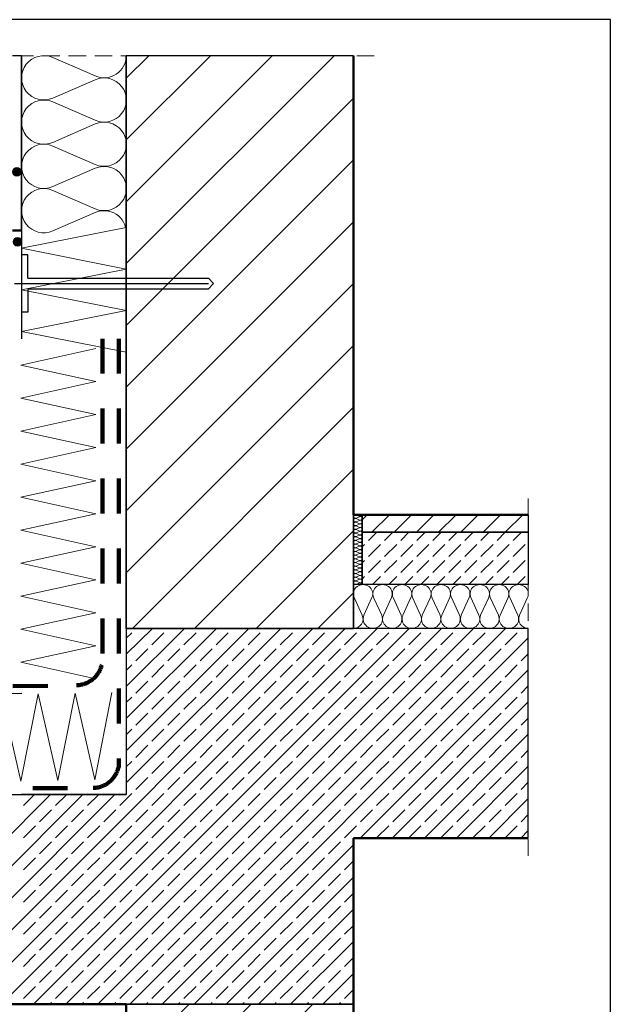
# Model space of a CAD drawing. Extents: x 17782 to 24168, y -918 to 1182.
# Drawn here: x 23492 to 24168, y -145 to 982 of the extents above; entities that cross this region are included whole.
import ezdxf

# ---------------------------------------------------------------- set-up
doc = ezdxf.new("R2010")
doc.units = 0
doc.header["$MEASUREMENT"] = 0
doc.linetypes.add('IZOLACJA2', pattern=[80, 40, -40])
doc.linetypes.add('Przerywana', pattern=[30, 20, -10])
doc.layers.add('Linia Izolacji - AutoCad', color=7, linetype='Continuous')

msp = doc.modelspace()

# ---------------------------------------------------------------- hatches: boundary and pattern name
at = {"linetype": 'Continuous', "lineweight": 13}
for points in [[(23493.9, 807.6), (23493.6, 809.5), (23492.5, 811.2), (23490.9, 812.3), (23488.9, 812.6), (23487, 812.3), (23485.4, 811.2), (23484.3, 809.5), (23483.9, 807.6), (23484.3, 805.7), (23485.4, 804.1), (23487, 803), (23488.9, 802.6), (23490.9, 803), (23492.5, 804.1), (23493.6, 805.7)], [(23494.7, 727.6), (23494.3, 729.5), (23493.2, 731.2), (23491.6, 732.3), (23489.7, 732.6), (23487.8, 732.3), (23486.2, 731.2), (23485.1, 729.5), (23484.7, 727.6), (23485.1, 725.7), (23486.2, 724.1), (23487.8, 723), (23489.7, 722.6), (23491.6, 723), (23493.2, 724.1), (23494.3, 725.7)]]:
    msp.add_hatch(color=256, dxfattribs=at).paths.add_polyline_path(points, flags=0)

# ---------------------------------------------------------------- linework, layer by layer
for p, q in [((24168.4, 981.7), (21298.4, 981.7)), ((24168.4, -818.3), (24168.4, 981.7)), ((23494.2, 940.5), (23483.7, 940.5)), ((23494.2, 740.5), (23494.2, 940.5)), ((23874.2, 940.5), (23614.2, 940.5)), ((23614.2, 940.5), (23614.2, 285.5)), ((23874.2, 285.5), (23874.2, 940.5)), ((23483.7, 740.5), (23494.2, 740.5)), ((23884.2, 415.5), (24074.5, 415.5)), ((23884.2, 395.5), (23884.2, 415.5)), ((24074.5, 415.5), (24074.5, 395.5)), ((24074.5, 395.5), (23884.2, 395.5)), ((23884.2, 395.5), (24074.5, 395.5)), ((23884.2, 335.5), (23884.2, 395.5)), ((24074.5, 395.5), (24074.5, 335.5)), ((24074.5, 335.5), (23884.2, 335.5)), ((23614.2, 285.5), (23874.2, 285.5)), ((24074.5, 285.5), (23614.2, 285.5)), ((23614.2, 285.5), (23614.2, 95.5)), ((24074.5, 45.5), (24074.5, 285.5)), ((23494.2, 95.5), (23004.5, 88.2)), ((23614.2, 95.5), (23494.2, 95.5)), ((23874.2, -144.5), (23874.2, 45.5)), ((23874.2, 45.5), (24074.5, 45.5)), ((23004.5, -144.5), (23874.2, -144.5)), ((23874.2, -144.5), (23614.2, -144.5)), ((23614.2, -144.5), (23614.2, -466.6)), ((23874.2, -466.6), (23874.2, -144.5))]:
    msp.add_line(p, q)
for p, q in [((24168.4, 981.7), (21298.4, 981.7)), ((24168.4, -818.3), (24168.4, 981.7)), ((23494.2, 936.2), (23494.2, 936.2)), ((23578.5, 917.3), (23530, 938.4)), ((23614.2, 914.8), (23639.9, 940.5)), ((23614.2, 844.1), (23710.6, 940.5)), ((23614.2, 773.4), (23781.3, 940.5)), ((23614.2, 702.7), (23852.1, 940.5)), ((23530, 892), (23578.5, 913)), ((23494.2, 902.3), (23494.2, 902.3)), ((23614.2, 631.9), (23874.2, 891.9)), ((23578.5, 866.6), (23530, 887.7)), ((23494.2, 868.3), (23494.2, 868.3)), ((23530, 841.3), (23578.5, 862.4)), ((23494.2, 834.4), (23494.2, 834.4)), ((23578.5, 816), (23530, 837)), ((23530, 790.7), (23578.5, 811.7)), ((23614.2, 561.2), (23874.2, 821.2)), ((23494.2, 800.4), (23494.2, 800.4)), ((23578.5, 765.3), (23530, 786.4)), ((23494.2, 766.5), (23494.2, 766.5)), ((23530, 740), (23578.5, 761.1)), ((23494.2, 720.3), (23614.2, 744.1)), ((23614.2, 490.5), (23874.2, 750.5)), ((23614.2, 696.5), (23494.2, 720.3)), ((23494.2, 672.8), (23614.2, 696.5)), ((23614.2, 419.8), (23874.2, 679.8)), ((23614.2, 649), (23494.2, 672.8)), ((23494.2, 625.2), (23614.2, 649)), ((23614.2, 601.4), (23494.2, 625.2)), ((23614.2, 349.1), (23874.2, 609.1)), ((23493.3, 586.5), (23579.2, 605.4)), ((23579.2, 567.7), (23493.3, 586.5)), ((23493.3, 548.8), (23579.2, 567.7)), ((23579.2, 529.9), (23493.3, 548.8)), ((23493.3, 511), (23579.2, 529.9)), ((23621.3, 285.5), (23874.2, 538.4)), ((23579.2, 492.2), (23493.3, 511)), ((23493.3, 473.3), (23579.2, 492.2)), ((23579.2, 454.4), (23493.3, 473.3)), ((23692.1, 285.5), (23874.2, 467.7)), ((23493.3, 435.5), (23579.2, 454.4)), ((23579.2, 416.6), (23493.3, 435.5)), ((23493.3, 397.8), (23579.2, 416.6)), ((23881.2, 413.6), (23877.2, 415.3)), ((23877.2, 411.5), (23881.2, 413.2)), ((23881.2, 409.4), (23877.2, 411.1)), ((23877.2, 407.3), (23881.2, 409)), ((23881.2, 405.2), (23877.2, 406.9)), ((23884.2, 409.8), (23889.9, 415.5)), ((23895.4, 395.5), (23915.4, 415.5)), ((23920.8, 395.5), (23940.8, 415.5)), ((23946.3, 395.5), (23966.3, 415.5)), ((23971.8, 395.5), (23991.8, 415.5)), ((23997.2, 395.5), (24017.2, 415.5)), ((24022.7, 395.5), (24042.7, 415.5)), ((24048.1, 395.5), (24068.1, 415.5)), ((23579.2, 378.9), (23493.3, 397.8)), ((23762.8, 285.5), (23874.2, 397)), ((23877.2, 403.1), (23881.2, 404.8)), ((23881.2, 401), (23877.2, 402.7)), ((23877.2, 398.8), (23881.2, 400.6)), ((23881.2, 396.7), (23877.2, 398.5)), ((23877.2, 394.6), (23881.2, 396.4)), ((23881.2, 392.5), (23877.2, 394.3)), ((23891.6, 386.1), (23901, 395.5)), ((23910, 386.1), (23919.4, 395.5)), ((23928.4, 386.1), (23937.8, 395.5)), ((23946.8, 386.1), (23956.2, 395.5)), ((23965.2, 386.1), (23974.6, 395.5)), ((23983.5, 386.1), (23993, 395.5)), ((24001.9, 386.1), (24011.4, 395.5)), ((24020.3, 386.1), (24029.7, 395.5)), ((24038.7, 386.1), (24048.1, 395.5)), ((24057.1, 386.1), (24066.5, 395.5)), ((24073.6, 395.5), (24074.5, 396.4)), ((23877.2, 390.4), (23881.2, 392.2)), ((23881.2, 388.3), (23877.2, 390.1)), ((23877.2, 386.2), (23881.2, 388)), ((23881.2, 384.1), (23877.2, 385.9)), ((23877.2, 382), (23881.2, 383.8)), ((23493.3, 360), (23579.2, 378.9)), ((23881.2, 379.9), (23877.2, 381.6)), ((23877.2, 377.8), (23881.2, 379.5)), ((23881.2, 375.7), (23877.2, 377.4)), ((23877.2, 373.6), (23881.2, 375.3)), ((23881.2, 371.5), (23877.2, 373.2)), ((23884.2, 378.7), (23887, 381.5)), ((23891.6, 367.7), (23905.4, 381.5)), ((23910, 367.7), (23923.8, 381.5)), ((23928.4, 367.7), (23942.2, 381.5)), ((23946.8, 367.7), (23960.6, 381.5)), ((23965.2, 367.7), (23978.9, 381.5)), ((23983.5, 367.7), (23997.3, 381.5)), ((24001.9, 367.7), (24015.7, 381.5)), ((24020.3, 367.7), (24034.1, 381.5)), ((24038.7, 367.7), (24052.5, 381.5)), ((24057.1, 367.7), (24070.9, 381.5)), ((23877.2, 369.4), (23881.2, 371.1)), ((23881.2, 367.3), (23877.2, 369)), ((23877.2, 365.2), (23881.2, 366.9)), ((23881.2, 363.1), (23877.2, 364.8)), ((23877.2, 361), (23881.2, 362.7)), ((23881.2, 358.8), (23877.2, 360.6)), ((23884.2, 360.3), (23887, 363.1)), ((23891.6, 349.3), (23905.4, 363.1)), ((23910, 349.3), (23923.8, 363.1)), ((23928.4, 349.3), (23942.2, 363.1)), ((23946.8, 349.3), (23960.6, 363.1)), ((23965.2, 349.3), (23978.9, 363.1)), ((23983.5, 349.3), (23997.3, 363.1)), ((24001.9, 349.3), (24015.7, 363.1)), ((24020.3, 349.3), (24034.1, 363.1)), ((24038.7, 349.3), (24052.5, 363.1)), ((24057.1, 349.3), (24070.9, 363.1)), ((23579.2, 341.1), (23493.3, 360)), ((23877.2, 356.7), (23881.2, 358.5)), ((23881.2, 354.6), (23877.2, 356.4)), ((23877.2, 352.5), (23881.2, 354.3)), ((23881.2, 350.4), (23877.2, 352.2)), ((23877.2, 348.3), (23881.2, 350.1)), ((23493.3, 322.2), (23579.2, 341.1)), ((23881.2, 346.2), (23877.2, 348)), ((23877.2, 344.1), (23881.2, 345.9)), ((23881.2, 342), (23877.2, 343.8)), ((23877.2, 339.9), (23881.2, 341.6)), ((23881.2, 337.8), (23877.2, 339.5)), ((23884.2, 341.9), (23887, 344.7)), ((23896.2, 335.5), (23905.4, 344.7)), ((23914.6, 335.5), (23923.8, 344.7)), ((23933, 335.5), (23942.2, 344.7)), ((23951.4, 335.5), (23960.6, 344.7)), ((23969.7, 335.5), (23978.9, 344.7)), ((23988.1, 335.5), (23997.3, 344.7)), ((24006.5, 335.5), (24015.7, 344.7)), ((24024.9, 335.5), (24034.1, 344.7)), ((24043.3, 335.5), (24052.5, 344.7)), ((24061.7, 335.5), (24070.9, 344.7)), ((23877.2, 335.7), (23881.2, 337.4)), ((23579.2, 303.4), (23493.3, 322.2)), ((23833.5, 285.5), (23874.2, 326.3)), ((23875.2, 320.6), (23884.4, 300.4)), ((23886.3, 300.4), (23895.5, 320.6)), ((23897.4, 320.6), (23906.7, 300.4)), ((23908.5, 300.4), (23917.8, 320.6)), ((23919.7, 320.6), (23928.9, 300.4)), ((23930.8, 300.4), (23940.1, 320.6)), ((23941.9, 320.6), (23951.2, 300.4)), ((23953, 300.4), (23962.3, 320.6)), ((23964.2, 320.6), (23973.4, 300.4)), ((23975.3, 300.4), (23984.6, 320.6)), ((23986.4, 320.6), (23995.7, 300.4)), ((23997.6, 300.4), (24006.8, 320.6)), ((24008.7, 320.6), (24017.9, 300.4)), ((24019.8, 300.4), (24029.1, 320.6)), ((24030.9, 320.6), (24040.2, 300.4)), ((24042.1, 300.4), (24051.3, 320.6)), ((24053.2, 320.6), (24062.5, 300.4)), ((24064.3, 300.4), (24073.6, 320.6)), ((23493.3, 284.5), (23579.2, 303.4)), ((23397.8, -144.5), (23827.8, 285.5)), ((23434.6, -144.5), (23864.6, 285.5)), ((23471.4, -144.5), (23901.4, 285.5)), ((23579.2, 265.6), (23493.3, 284.5)), ((23508.1, -144.5), (23938.1, 285.5)), ((23544.9, -144.5), (23974.9, 285.5)), ((23581.7, -144.5), (24011.7, 285.5)), ((23614.2, 255.8), (23644, 285.5)), ((23614.2, 219), (23680.7, 285.5)), ((23614.2, 182.2), (23717.5, 285.5)), ((23614.2, 145.5), (23754.3, 285.5)), ((23614.2, 108.7), (23791, 285.5)), ((23618.4, -144.5), (24048.4, 285.5)), ((23625, 285), (23625.6, 285.5)), ((23661.8, 285), (23662.4, 285.5)), ((23698.6, 285), (23699.1, 285.5)), ((23735.3, 285), (23735.9, 285.5)), ((23772.1, 285), (23772.7, 285.5)), ((23808.9, 285), (23809.4, 285.5)), ((23845.7, 285), (23846.2, 285.5)), ((23882.4, 285), (23883, 285.5)), ((23919.2, 285), (23919.7, 285.5)), ((23956, 285), (23956.5, 285.5)), ((23992.7, 285), (23993.3, 285.5)), ((24029.5, 285), (24030.1, 285.5)), ((24066.3, 285), (24066.8, 285.5)), ((23614.2, 274.1), (23620.4, 280.4)), ((23643.4, 266.6), (23657.2, 280.4)), ((23655.2, -144.5), (24074.5, 274.8)), ((23680.2, 266.6), (23694, 280.4)), ((23717, 266.6), (23730.8, 280.4)), ((23753.7, 266.6), (23767.5, 280.4)), ((23790.5, 266.6), (23804.3, 280.4)), ((23827.3, 266.6), (23841.1, 280.4)), ((23864, 266.6), (23877.8, 280.4)), ((23900.8, 266.6), (23914.6, 280.4)), ((23937.6, 266.6), (23951.4, 280.4)), ((23974.4, 266.6), (23988.1, 280.4)), ((24011.1, 266.6), (24024.9, 280.4)), ((24047.9, 266.6), (24061.7, 280.4)), ((23493.3, 246.7), (23579.2, 265.6)), ((23625, 248.2), (23638.8, 262)), ((23661.8, 248.2), (23675.6, 262)), ((23698.6, 248.2), (23712.4, 262)), ((23735.3, 248.2), (23749.1, 262)), ((23772.1, 248.2), (23785.9, 262)), ((23808.9, 248.2), (23822.7, 262)), ((23845.7, 248.2), (23859.4, 262)), ((23882.4, 248.2), (23896.2, 262)), ((23919.2, 248.2), (23933, 262)), ((23956, 248.2), (23969.8, 262)), ((23992.7, 248.2), (24006.5, 262)), ((24029.5, 248.2), (24043.3, 262)), ((24066.3, 248.2), (24074.5, 256.4)), ((23579.2, 227.9), (23493.3, 246.7)), ((23614.2, 237.4), (23620.4, 243.6)), ((23643.4, 229.8), (23657.2, 243.6)), ((23680.2, 229.8), (23694, 243.6)), ((23717, 229.8), (23730.8, 243.6)), ((23753.7, 229.8), (23767.5, 243.6)), ((23790.5, 229.8), (23804.3, 243.6)), ((23827.3, 229.8), (23841.1, 243.6)), ((23864, 229.8), (23877.8, 243.6)), ((23882, 45.5), (24074.5, 238.1)), ((23900.8, 229.8), (23914.6, 243.6)), ((23937.6, 229.8), (23951.4, 243.6)), ((23974.4, 229.8), (23988.1, 243.6)), ((24011.1, 229.8), (24024.9, 243.6)), ((24047.9, 229.8), (24061.7, 243.6)), ((23625, 211.4), (23638.8, 225.2)), ((23661.8, 211.4), (23675.6, 225.2)), ((23698.6, 211.4), (23712.4, 225.2)), ((23735.3, 211.4), (23749.1, 225.2)), ((23772.1, 211.4), (23785.9, 225.2)), ((23808.9, 211.4), (23822.7, 225.2)), ((23845.7, 211.4), (23859.4, 225.2)), ((23882.4, 211.4), (23896.2, 225.2)), ((23919.2, 211.4), (23933, 225.2)), ((23956, 211.4), (23969.8, 225.2)), ((23992.7, 211.4), (24006.5, 225.2)), ((24029.5, 211.4), (24043.3, 225.2)), ((24066.3, 211.4), (24074.5, 219.7)), ((23493.5, 110.8), (23470.8, 210)), ((23513.2, 210.7), (23493.5, 110.8)), ((23535.9, 111.4), (23513.2, 210.7)), ((23555.5, 211.3), (23535.9, 111.4)), ((23578.2, 112.1), (23555.5, 211.3)), ((23597.8, 212), (23578.2, 112.1)), ((23614.2, 200.6), (23620.4, 206.8)), ((23643.4, 193), (23657.2, 206.8)), ((23680.2, 193), (23694, 206.8)), ((23717, 193), (23730.8, 206.8)), ((23753.7, 193), (23767.5, 206.8)), ((23790.5, 193), (23804.3, 206.8)), ((23827.3, 193), (23841.1, 206.8)), ((23864, 193), (23877.8, 206.8)), ((23900.8, 193), (23914.6, 206.8)), ((23937.6, 193), (23951.4, 206.8)), ((23974.4, 193), (23988.1, 206.8)), ((24011.1, 193), (24024.9, 206.8)), ((24047.9, 193), (24061.7, 206.8)), ((23918.7, 45.5), (24074.5, 201.3)), ((23625, 174.7), (23638.8, 188.4)), ((23661.8, 174.7), (23675.6, 188.4)), ((23698.6, 174.7), (23712.4, 188.4)), ((23735.3, 174.7), (23749.1, 188.4)), ((23772.1, 174.7), (23785.9, 188.4)), ((23808.9, 174.7), (23822.7, 188.4)), ((23845.7, 174.7), (23859.4, 188.4)), ((23882.4, 174.7), (23896.2, 188.4)), ((23919.2, 174.7), (23933, 188.4)), ((23956, 174.7), (23969.8, 188.4)), ((23992.7, 174.7), (24006.5, 188.4)), ((24029.5, 174.7), (24043.3, 188.4)), ((24066.3, 174.7), (24074.5, 182.9)), ((23614.2, 163.8), (23620.4, 170.1)), ((23643.4, 156.3), (23657.2, 170.1)), ((23680.2, 156.3), (23694, 170.1)), ((23717, 156.3), (23730.8, 170.1)), ((23753.7, 156.3), (23767.5, 170.1)), ((23790.5, 156.3), (23804.3, 170.1)), ((23827.3, 156.3), (23841.1, 170.1)), ((23864, 156.3), (23877.8, 170.1)), ((23900.8, 156.3), (23914.6, 170.1)), ((23937.6, 156.3), (23951.4, 170.1)), ((23974.4, 156.3), (23988.1, 170.1)), ((24011.1, 156.3), (24024.9, 170.1)), ((24047.9, 156.3), (24061.7, 170.1)), ((23955.5, 45.5), (24074.5, 164.5)), ((23625, 137.9), (23638.8, 151.7)), ((23661.8, 137.9), (23675.6, 151.7)), ((23698.6, 137.9), (23712.4, 151.7)), ((23735.3, 137.9), (23749.1, 151.7)), ((23772.1, 137.9), (23785.9, 151.7)), ((23808.9, 137.9), (23822.7, 151.7)), ((23845.7, 137.9), (23859.4, 151.7)), ((23882.4, 137.9), (23896.2, 151.7)), ((23919.2, 137.9), (23933, 151.7)), ((23956, 137.9), (23969.8, 151.7)), ((23992.7, 137.9), (24006.5, 151.7)), ((24029.5, 137.9), (24043.3, 151.7)), ((24066.3, 137.9), (24074.5, 146.1)), ((23614.2, 127.1), (23620.4, 133.3)), ((23643.4, 119.5), (23657.2, 133.3)), ((23680.2, 119.5), (23694, 133.3)), ((23717, 119.5), (23730.8, 133.3)), ((23753.7, 119.5), (23767.5, 133.3)), ((23790.5, 119.5), (23804.3, 133.3)), ((23827.3, 119.5), (23841.1, 133.3)), ((23864, 119.5), (23877.8, 133.3)), ((23900.8, 119.5), (23914.6, 133.3)), ((23937.6, 119.5), (23951.4, 133.3)), ((23974.4, 119.5), (23988.1, 133.3)), ((23992.3, 45.5), (24074.5, 127.7)), ((24011.1, 119.5), (24024.9, 133.3)), ((24047.9, 119.5), (24061.7, 133.3)), ((23625, 101.1), (23638.8, 114.9)), ((23661.8, 101.1), (23675.6, 114.9)), ((23698.6, 101.1), (23712.4, 114.9)), ((23735.3, 101.1), (23749.1, 114.9)), ((23772.1, 101.1), (23785.9, 114.9)), ((23808.9, 101.1), (23822.7, 114.9)), ((23845.7, 101.1), (23859.4, 114.9)), ((23882.4, 101.1), (23896.2, 114.9)), ((23919.2, 101.1), (23933, 114.9)), ((23956, 101.1), (23969.8, 114.9)), ((23992.7, 101.1), (24006.5, 114.9)), ((24029.5, 101.1), (24043.3, 114.9)), ((24066.3, 101.1), (24074.5, 109.4)), ((23287.5, -144.5), (23527.5, 95.5)), ((23324.3, -144.5), (23564.3, 95.5)), ((23361, -144.5), (23601, 95.5)), ((23496.3, 82.7), (23509.1, 95.5)), ((23533.1, 82.7), (23545.9, 95.5)), ((23569.9, 82.7), (23582.7, 95.5)), ((23606.7, 82.7), (23620.4, 96.5)), ((23643.4, 82.7), (23657.2, 96.5)), ((23680.2, 82.7), (23694, 96.5)), ((23717, 82.7), (23730.8, 96.5)), ((23753.7, 82.7), (23767.5, 96.5)), ((23790.5, 82.7), (23804.3, 96.5)), ((23827.3, 82.7), (23841.1, 96.5)), ((23864, 82.7), (23877.8, 96.5)), ((23900.8, 82.7), (23914.6, 96.5)), ((23937.6, 82.7), (23951.4, 96.5)), ((23974.4, 82.7), (23988.1, 96.5)), ((24011.1, 82.7), (24024.9, 96.5)), ((24029.1, 45.5), (24074.5, 91)), ((24047.9, 82.7), (24061.7, 96.5)), ((23514.7, 64.3), (23528.5, 78.1)), ((23551.5, 64.3), (23565.3, 78.1)), ((23588.3, 64.3), (23602.1, 78.1)), ((23625, 64.3), (23638.8, 78.1)), ((23661.8, 64.3), (23675.6, 78.1)), ((23698.6, 64.3), (23712.4, 78.1)), ((23735.3, 64.3), (23749.1, 78.1)), ((23772.1, 64.3), (23785.9, 78.1)), ((23808.9, 64.3), (23822.7, 78.1)), ((23845.7, 64.3), (23859.4, 78.1)), ((23882.4, 64.3), (23896.2, 78.1)), ((23919.2, 64.3), (23933, 78.1)), ((23956, 64.3), (23969.8, 78.1)), ((23992.7, 64.3), (24006.5, 78.1)), ((24029.5, 64.3), (24043.3, 78.1)), ((24066.3, 64.3), (24074.5, 72.6)), ((23496.3, 46), (23510.1, 59.8)), ((23533.1, 46), (23546.9, 59.8)), ((23569.9, 46), (23583.7, 59.8)), ((23606.7, 46), (23620.4, 59.8)), ((23643.4, 46), (23657.2, 59.8)), ((23680.2, 46), (23694, 59.8)), ((23717, 46), (23730.8, 59.8)), ((23753.7, 46), (23767.5, 59.8)), ((23790.5, 46), (23804.3, 59.8)), ((23827.3, 46), (23841.1, 59.8)), ((23864, 46), (23877.8, 59.8)), ((23900.8, 46), (23914.6, 59.8)), ((23937.6, 46), (23951.4, 59.8)), ((23974.4, 46), (23988.1, 59.8)), ((24011.1, 46), (24024.9, 59.8)), ((24047.9, 46), (24061.7, 59.8)), ((24065.8, 45.5), (24074.5, 54.2)), ((23514.7, 27.6), (23528.5, 41.4)), ((23551.5, 27.6), (23565.3, 41.4)), ((23588.3, 27.6), (23602.1, 41.4)), ((23625, 27.6), (23638.8, 41.4)), ((23661.8, 27.6), (23675.6, 41.4)), ((23692, -144.5), (23874.2, 37.8)), ((23698.6, 27.6), (23712.4, 41.4)), ((23735.3, 27.6), (23749.1, 41.4)), ((23772.1, 27.6), (23785.9, 41.4)), ((23808.9, 27.6), (23822.7, 41.4)), ((23845.7, 27.6), (23859.4, 41.4)), ((23496.3, 9.2), (23510.1, 23)), ((23533.1, 9.2), (23546.9, 23)), ((23569.9, 9.2), (23583.7, 23)), ((23606.7, 9.2), (23620.4, 23)), ((23643.4, 9.2), (23657.2, 23)), ((23680.2, 9.2), (23694, 23)), ((23717, 9.2), (23730.8, 23)), ((23753.7, 9.2), (23767.5, 23)), ((23790.5, 9.2), (23804.3, 23)), ((23827.3, 9.2), (23841.1, 23)), ((23864, 9.2), (23874.2, 19.4)), ((23514.7, -9.2), (23528.5, 4.6)), ((23551.5, -9.2), (23565.3, 4.6)), ((23588.3, -9.2), (23602.1, 4.6)), ((23625, -9.2), (23638.8, 4.6)), ((23661.8, -9.2), (23675.6, 4.6)), ((23698.6, -9.2), (23712.4, 4.6)), ((23728.7, -144.5), (23874.2, 1)), ((23735.3, -9.2), (23749.1, 4.6)), ((23772.1, -9.2), (23785.9, 4.6)), ((23808.9, -9.2), (23822.7, 4.6)), ((23845.7, -9.2), (23859.4, 4.6)), ((23496.3, -27.6), (23510.1, -13.8)), ((23533.1, -27.6), (23546.9, -13.8)), ((23569.9, -27.6), (23583.7, -13.8)), ((23606.7, -27.6), (23620.4, -13.8)), ((23643.4, -27.6), (23657.2, -13.8)), ((23680.2, -27.6), (23694, -13.8)), ((23717, -27.6), (23730.8, -13.8)), ((23753.7, -27.6), (23767.5, -13.8)), ((23790.5, -27.6), (23804.3, -13.8)), ((23827.3, -27.6), (23841.1, -13.8)), ((23864, -27.6), (23874.2, -17.4)), ((23514.7, -46), (23528.5, -32.2)), ((23551.5, -46), (23565.3, -32.2)), ((23588.3, -46), (23602.1, -32.2)), ((23625, -46), (23638.8, -32.2)), ((23661.8, -46), (23675.6, -32.2)), ((23698.6, -46), (23712.4, -32.2)), ((23735.3, -46), (23749.1, -32.2)), ((23772.1, -46), (23785.9, -32.2)), ((23808.9, -46), (23822.7, -32.2)), ((23845.7, -46), (23859.4, -32.2)), ((23765.5, -144.5), (23874.2, -35.8)), ((23496.3, -64.3), (23510.1, -50.6)), ((23533.1, -64.3), (23546.9, -50.6)), ((23569.9, -64.3), (23583.7, -50.6)), ((23606.7, -64.3), (23620.4, -50.6)), ((23643.4, -64.3), (23657.2, -50.6)), ((23680.2, -64.3), (23694, -50.6)), ((23717, -64.3), (23730.8, -50.6)), ((23753.7, -64.3), (23767.5, -50.6)), ((23790.5, -64.3), (23804.3, -50.6)), ((23827.3, -64.3), (23841.1, -50.6)), ((23864, -64.3), (23874.2, -54.2)), ((23514.7, -82.7), (23528.5, -68.9)), ((23551.5, -82.7), (23565.3, -68.9)), ((23588.3, -82.7), (23602.1, -68.9)), ((23625, -82.7), (23638.8, -68.9)), ((23661.8, -82.7), (23675.6, -68.9)), ((23698.6, -82.7), (23712.4, -68.9)), ((23735.3, -82.7), (23749.1, -68.9)), ((23772.1, -82.7), (23785.9, -68.9)), ((23802.3, -144.5), (23874.2, -72.6)), ((23808.9, -82.7), (23822.7, -68.9)), ((23845.7, -82.7), (23859.4, -68.9)), ((23496.3, -101.1), (23510.1, -87.3)), ((23533.1, -101.1), (23546.9, -87.3)), ((23569.9, -101.1), (23583.7, -87.3)), ((23606.7, -101.1), (23620.4, -87.3)), ((23643.4, -101.1), (23657.2, -87.3)), ((23680.2, -101.1), (23694, -87.3)), ((23717, -101.1), (23730.8, -87.3)), ((23753.7, -101.1), (23767.5, -87.3)), ((23790.5, -101.1), (23804.3, -87.3)), ((23827.3, -101.1), (23841.1, -87.3)), ((23864, -101.1), (23874.2, -90.9)), ((23514.7, -119.5), (23528.5, -105.7)), ((23551.5, -119.5), (23565.3, -105.7)), ((23588.3, -119.5), (23602.1, -105.7)), ((23625, -119.5), (23638.8, -105.7)), ((23661.8, -119.5), (23675.6, -105.7)), ((23698.6, -119.5), (23712.4, -105.7)), ((23735.3, -119.5), (23749.1, -105.7)), ((23772.1, -119.5), (23785.9, -105.7)), ((23808.9, -119.5), (23822.7, -105.7)), ((23839.1, -144.5), (23874.2, -109.3)), ((23845.7, -119.5), (23859.4, -105.7)), ((23496.3, -137.9), (23510.1, -124.1)), ((23533.1, -137.9), (23546.9, -124.1)), ((23569.9, -137.9), (23583.7, -124.1)), ((23606.7, -137.9), (23620.4, -124.1)), ((23643.4, -137.9), (23657.2, -124.1)), ((23680.2, -137.9), (23694, -124.1)), ((23717, -137.9), (23730.8, -124.1)), ((23753.7, -137.9), (23767.5, -124.1)), ((23790.5, -137.9), (23804.3, -124.1)), ((23827.3, -137.9), (23841.1, -124.1)), ((23864, -137.9), (23874.2, -127.7)), ((23526.5, -144.5), (23528.5, -142.5)), ((23563.3, -144.5), (23565.3, -142.5)), ((23600.1, -144.5), (23602.1, -142.5)), ((23614.2, -145.9), (23615.6, -144.5)), ((23614.2, -216.6), (23686.3, -144.5)), ((23614.2, -287.3), (23757, -144.5)), ((23614.2, -358), (23827.7, -144.5)), ((23636.8, -144.5), (23638.8, -142.5)), ((23673.6, -144.5), (23675.6, -142.5)), ((23710.4, -144.5), (23712.4, -142.5)), ((23747.1, -144.5), (23749.1, -142.5)), ((23783.9, -144.5), (23785.9, -142.5)), ((23820.7, -144.5), (23822.7, -142.5)), ((23857.4, -144.5), (23859.4, -142.5))]:
    msp.add_line(p, q, dxfattribs=at)
at = {"linetype": 'Przerywana', "lineweight": 13}
for p, q in [((23428.1, 940.5), (23907.4, 940.5)), ((24074.5, 434.1), (24074.5, 25.3))]:
    msp.add_line(p, q, dxfattribs=at)
at = {"linetype": 'Continuous', "lineweight": 25}
for p, q in [((23494.2, 940.5), (23494.2, 616.8)), ((23614.2, 285.5), (23614.2, 940.5)), ((23501.6, 712.6), (23494.2, 712.6)), ((23501.6, 685.9), (23501.6, 712.6)), ((23486.3, 679.9), (23708.2, 679.9)), ((23501.6, 685.9), (23708.2, 685.9)), ((23708.2, 685.9), (23714.2, 679.9)), ((23708.2, 673.9), (23714.2, 679.9)), ((23501.6, 673.9), (23708.2, 673.9)), ((23501.6, 673.9), (23501.6, 647.2)), ((23501.6, 647.2), (23494.2, 647.2)), ((23874.2, 415.5), (23874.2, 285.5)), ((23884.2, 415.5), (23884.2, 335.5)), ((24074.5, 395.5), (23884.2, 395.5)), ((24074.5, 335.5), (23874.2, 335.5)), ((23874.2, 285.5), (23614.2, 285.5)), ((23614.2, 285.5), (23614.2, 95.5)), ((24074.5, 285.5), (23874.2, 285.5)), ((23004.8, 204.2), (23494.5, 211.5)), ((23004.5, 88.2), (23494.2, 95.5)), ((23494.2, 95.5), (23614.2, 95.5)), ((23874.2, -144.5), (23494.2, -144.5))]:
    msp.add_line(p, q, dxfattribs=at)
at = {"linetype": 'Continuous', "lineweight": 50}
for p, q in [((23874.2, 940.5), (23874.2, 415.5)), ((23494.2, 740.5), (23483.7, 740.5)), ((24074.5, 415.5), (23874.2, 415.5)), ((23874.2, 45.5), (23874.2, -466.6)), ((24074.5, 45.5), (23874.2, 45.5)), ((23614.2, -144.5), (23004.5, -144.5)), ((23494.2, -144.5), (23614.2, -144.5)), ((23614.2, -144.5), (23614.2, -466.6))]:
    msp.add_line(p, q, dxfattribs=at)
at = {"linetype": 'Continuous', "lineweight": 13}
for centre in [(23488.9, 807.6), (23489.7, 727.6)]:
    msp.add_circle(centre, 5, dxfattribs=at)
for centre, major_axis, ratio, start_param, end_param in [((23519.7, 915.2), (-25.5, 0), 0.992391, 4.299595, 8.266775), ((23588.7, 940.5), (-25.5, 0), 0.992391, 1.158004, 3.141593), ((23588.7, 889.8), (-25.5, 0), 0.992391, 1.158004, 5.125183), ((23519.7, 864.5), (-25.5, 0), 0.992391, 4.299595, 8.266775), ((23588.7, 839.2), (-25.5, 0), 0.992391, 1.158004, 5.125183), ((23519.7, 813.9), (-25.5, 0), 0.992391, 4.299595, 8.266775), ((23588.7, 788.5), (-25.5, 0), 0.992391, 1.158004, 5.125183), ((23519.7, 763.2), (-25.5, 0), 0.992391, 4.299595, 8.266775), ((23588.7, 737.9), (-25.5, 0), 0.992391, 3.141593, 5.125182), ((23876.3, 413.4), (-2.13, 0), 0.989882, 4.299595, 8.266775), ((23876.3, 409.2), (-2.13, 0), 0.989882, 4.299595, 8.266775), ((23876.3, 405), (-2.13, 0), 0.989882, 4.299595, 8.266775), ((23882.1, 415.5), (-2.13, 0), 0.989882, 1.158004, 3.141593), ((23882.1, 411.3), (-2.13, 0), 0.989882, 1.158004, 5.125183), ((23882.1, 407.1), (-2.13, 0), 0.989882, 1.158004, 5.125183), ((23876.3, 400.8), (-2.13, 0), 0.989882, 4.299595, 8.266775), ((23876.3, 396.6), (-2.13, 0), 0.989882, 4.299595, 8.266775), ((23876.3, 392.4), (-2.13, 0), 0.989882, 4.299595, 8.266775), ((23882.1, 402.9), (-2.13, 0), 0.989882, 1.158004, 5.125183), ((23882.1, 398.7), (-2.13, 0), 0.989882, 1.158004, 5.125183), ((23882.1, 394.5), (-2.13, 0), 0.989882, 1.158004, 5.125183), ((23876.3, 388.1), (-2.13, 0), 0.989882, 4.299595, 8.266775), ((23876.3, 383.9), (-2.13, 0), 0.989882, 4.299595, 8.266775), ((23882.1, 390.2), (-2.13, 0), 0.989882, 1.158004, 5.125183), ((23882.1, 386), (-2.13, 0), 0.989882, 1.158004, 5.125183), ((23882.1, 381.8), (-2.13, 0), 0.989882, 1.158004, 5.125183), ((23876.3, 379.7), (-2.13, 0), 0.989882, 4.299595, 8.266775), ((23876.3, 375.5), (-2.13, 0), 0.989882, 4.299595, 8.266775), ((23876.3, 371.3), (-2.13, 0), 0.989882, 4.299595, 8.266775), ((23882.1, 377.6), (-2.13, 0), 0.989882, 1.158004, 5.125183), ((23882.1, 373.4), (-2.13, 0), 0.989882, 1.158004, 5.125183), ((23876.3, 367.1), (-2.13, 0), 0.989882, 4.299595, 8.266775), ((23876.3, 362.9), (-2.13, 0), 0.989882, 4.299595, 8.266775), ((23876.3, 358.7), (-2.13, 0), 0.989882, 4.299595, 8.266775), ((23882.1, 369.2), (-2.13, 0), 0.989882, 1.158004, 5.125183), ((23882.1, 365), (-2.13, 0), 0.989882, 1.158004, 5.125183), ((23882.1, 360.8), (-2.13, 0), 0.989882, 1.158004, 5.125183), ((23876.3, 354.5), (-2.13, 0), 0.989882, 4.299595, 8.266775), ((23876.3, 350.2), (-2.13, 0), 0.989882, 4.299595, 8.266775), ((23882.1, 356.6), (-2.13, 0), 0.989882, 1.158004, 5.125183), ((23882.1, 352.4), (-2.13, 0), 0.989882, 1.158004, 5.125183), ((23882.1, 348.1), (-2.13, 0), 0.989882, 1.158004, 5.125183), ((23876.3, 346), (-2.13, 0), 0.989882, 4.299595, 8.266775), ((23876.3, 341.8), (-2.13, 0), 0.989882, 4.299595, 8.266775), ((23876.3, 337.6), (-2.13, 0), 0.989882, 4.299595, 8.266775), ((23882.1, 343.9), (-2.13, 0), 0.989882, 1.158004, 5.125183), ((23882.1, 339.7), (-2.13, 0), 0.989882, 1.158004, 5.125183), ((23885.3, 324.9), (11.1, 0), 0.95563, 5.870392, 9.837571), ((23882.1, 335.5), (-2.13, 0), 0.989882, 3.141593, 5.125182), ((23907.6, 324.9), (11.1, 0), 0.95563, 5.870392, 9.837571), ((23929.9, 324.9), (11.1, 0), 0.95563, 5.870392, 9.837571), ((23952.1, 324.9), (11.1, 0), 0.95563, 5.870392, 9.837571), ((23974.4, 324.9), (11.1, 0), 0.95563, 5.870392, 9.837571), ((23996.6, 324.9), (11.1, 0), 0.95563, 5.870392, 9.837571), ((24018.9, 324.9), (11.1, 0), 0.95563, 5.870392, 9.837571), ((24041.1, 324.9), (11.1, 0), 0.95563, 5.870392, 9.837571), ((24063.4, 324.9), (11.1, 0), 0.95563, 5.870392, 9.837571), ((23874.2, 296.1), (11.1, 0), 0.95563, 4.712389, 6.695979), ((23896.5, 296.1), (11.1, 0), 0.95563, 2.7288, 6.695979), ((23918.7, 296.1), (11.1, 0), 0.95563, 2.7288, 6.695979), ((23941, 296.1), (11.1, 0), 0.95563, 2.7288, 6.695979), ((23963.2, 296.1), (11.1, 0), 0.95563, 2.7288, 6.695979), ((23985.5, 296.1), (11.1, 0), 0.95563, 2.7288, 6.695979), ((24007.8, 296.1), (11.1, 0), 0.95563, 2.7288, 6.695979), ((24030, 296.1), (11.1, 0), 0.95563, 2.7288, 6.695979), ((24052.3, 296.1), (11.1, 0), 0.95563, 2.7288, 6.695979), ((24074.5, 296.1), (11.1, 0), 0.95563, 2.7288, 4.712389)]:
    msp.add_ellipse(centre, major_axis=major_axis, ratio=ratio, start_param=start_param, end_param=end_param, dxfattribs=at)
at = {"layer": 'Linia Izolacji - AutoCad', "linetype": 'IZOLACJA2', "lineweight": 100}
for p, q in [((23586.8, 616.8), (23586.8, 244.2)), ((23605.7, 616.8), (23605.7, 126.4)), ((23004.5, 212.2), (23560.9, 220.4)), ((23427, 102.6), (23576.1, 102.9))]:
    msp.add_line(p, q, dxfattribs=at)
for centre in [(23556.8, 250.4), (23575.7, 132.9)]:
    msp.add_arc(centre, 30, 270.8594, 0, dxfattribs=at)

doc.saveas('drawing.dxf')
